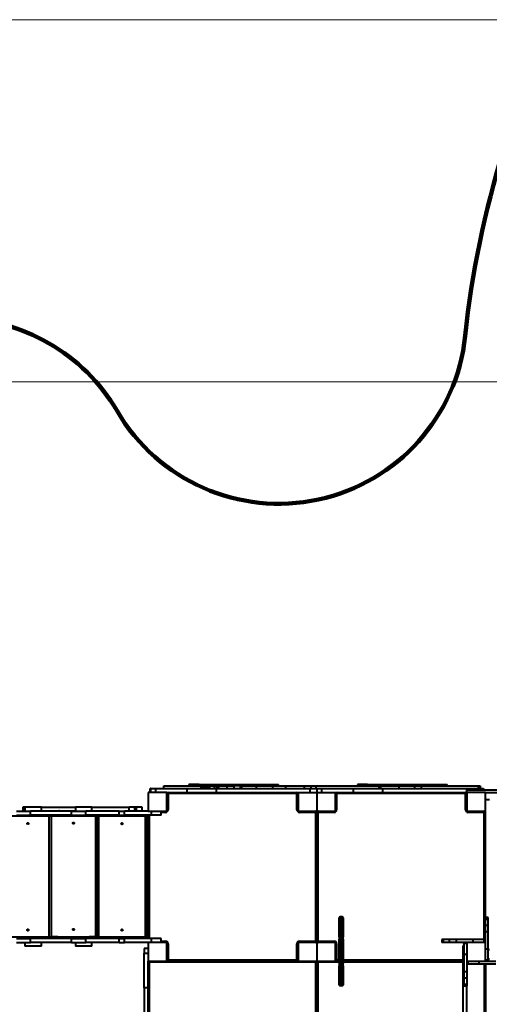
# Model space of a CAD drawing. Units: millimetres. Extents: x -2680 to 21942, y -3030 to 11722.
# Drawn here: x 10460 to 12966, y 6465 to 11722 of the extents above; entities that cross this region are included whole.
import ezdxf

# ---------------------------------------------------------------- set-up
doc = ezdxf.new("R2010")
doc.units = ezdxf.units.MM
doc.layers.add('DiKom', color=7, linetype='Continuous')
doc.styles.add('style1', font='arialbd_0.ttf', dxfattribs={"width": 0.8})
doc.dimstyles.new('1-50', dxfattribs={"dimtxt": 900, "dimasz": 300, "dimexe": 100, "dimexo": 0, "dimgap": 300, "dimtad": 1, "dimtxsty": 'style1', "dimcen": 200, "dimclrd": 7, "dimclre": 7, "dimclrt": 7, "dimadec": 1, "dimazin": 2, "dimtfac": 1, "dimtmove": 0, "dimatfit": 2, "dimfxl": 0, "dimlwd": 25, "dimlwe": 18, "dimarcsym": 0})

# ---------------------------------------------------------------- blocks, each defined once
blk = doc.blocks.new('*D0')
at = {"layer": 'Defpoints', "color": 0, "linetype": 'Continuous', "transparency": 16777216}
for p in [(14242.9, 9788.2), (215.4, 2361.9), (8872.6, 2361.9)]:
    blk.add_point(p, dxfattribs=at)
at = {"layer": 'DiKom', "color": 7, "linetype": 'Continuous', "lineweight": 18, "transparency": 16777216}
for p, q in [((14242.9, 9788.2), (115.4, 9788.2)), ((8872.6, 2361.9), (115.4, 2361.9))]:
    blk.add_line(p, q, dxfattribs=at)
at = {"layer": 'DiKom', "color": 7, "linetype": 'Continuous', "lineweight": 25, "transparency": 16777216}
blk.add_line((215.4, 9488.2), (215.4, 2661.9), dxfattribs=at)
at = {"layer": 'DiKom', "color": 7, "linetype": 'Continuous', "transparency": 16777216}
for points in [[(165.4, 9488.2), (265.4, 9488.2), (215.4, 9788.2)], [(165.4, 2661.9), (265.4, 2661.9), (215.4, 2361.9)]]:
    blk.add_solid(points, dxfattribs=at)
at = {"layer": 'DiKom', "color": 7, "linetype": 'Continuous', "lineweight": 40, "transparency": 16777216, "insert": (-544.1, 6012.6), "char_height": 900, "attachment_point": 5, "rotation": 90, "style": 'style1'}
blk.add_mtext('7400', dxfattribs=at)
blk = doc.blocks.new('*D1')
at = {"layer": 'Defpoints', "color": 0, "transparency": 16777216}
for p in [(13992.4, 11722.5), (-1329.5, 356.5), (8372.6, 356.5)]:
    blk.add_point(p, dxfattribs=at)
at = {"layer": 'DiKom', "color": 7, "lineweight": 18, "transparency": 16777216}
for p, q in [((13992.4, 11722.5), (-1429.5, 11722.5)), ((8372.6, 356.5), (-1429.5, 356.5))]:
    blk.add_line(p, q, dxfattribs=at)
at = {"layer": 'DiKom', "color": 7, "lineweight": 25, "transparency": 16777216}
blk.add_line((-1329.5, 11422.5), (-1329.5, 656.5), dxfattribs=at)
at = {"layer": 'DiKom', "color": 7, "transparency": 16777216}
for points in [[(-1379.5, 11422.5), (-1279.5, 11422.5), (-1329.5, 11722.5)], [(-1379.5, 656.5), (-1279.5, 656.5), (-1329.5, 356.5)]]:
    blk.add_solid(points, dxfattribs=at)
at = {"layer": 'DiKom', "color": 7, "lineweight": 200, "transparency": 16777216, "insert": (-2089, 5909.6), "char_height": 900, "attachment_point": 5, "rotation": 90, "style": 'style1'}
blk.add_mtext('11400', dxfattribs=at)

msp = doc.modelspace()

# ---------------------------------------------------------------- linework, layer by layer
at = {"layer": 'DiKom', "color": 7, "linetype": 'Continuous', "lineweight": 40}
for p, q in [((11228.518, 7616.723), (11228.518, 7631.723)), ((11228.518, 7631.723), (11428.918, 7631.723)), ((11363.085, 7637.723), (11363.085, 7631.723)), ((11418.132, 7637.723), (11363.085, 7637.723)), ((11418.132, 7637.723), (11492.358, 7637.723)), ((11418.132, 7631.723), (11418.132, 7637.723)), ((11428.918, 7616.723), (11428.918, 7631.723)), ((11428.918, 7631.723), (11436.618, 7631.723)), ((11436.618, 7616.723), (11436.618, 7631.723)), ((11436.618, 7631.723), (11442.138, 7631.723)), ((11442.138, 7616.723), (11442.138, 7631.723)), ((11442.138, 7631.723), (11448.366, 7631.723)), ((11448.366, 7616.723), (11448.366, 7631.723)), ((11448.366, 7631.723), (11454.975, 7631.723)), ((11454.975, 7616.723), (11454.975, 7631.723)), ((11454.975, 7631.723), (11464.501, 7631.723)), ((11464.501, 7616.723), (11464.501, 7631.723)), ((11464.501, 7631.723), (11475.141, 7631.723)), ((11475.141, 7616.723), (11475.141, 7631.723)), ((11475.141, 7631.723), (11500.334, 7631.723)), ((11492.358, 7637.723), (11521.071, 7637.723)), ((11492.358, 7637.723), (11492.358, 7631.723)), ((11500.334, 7616.723), (11500.334, 7631.723)), ((11500.334, 7631.723), (11512.279, 7631.723)), ((11512.279, 7616.723), (11512.279, 7631.723)), ((11512.279, 7631.723), (11522.052, 7631.723)), ((11521.071, 7637.723), (11553.085, 7637.723)), ((11521.071, 7631.723), (11521.071, 7637.723)), ((11522.052, 7616.723), (11522.052, 7631.723)), ((11522.052, 7631.723), (11567.555, 7631.723)), ((11553.085, 7637.723), (11553.085, 7631.723)), ((11553.085, 7637.723), (11652.06, 7637.723)), ((11567.555, 7616.723), (11567.555, 7631.723)), ((11567.555, 7631.723), (11601.966, 7631.723)), ((11601.966, 7631.723), (11601.966, 7616.723)), ((11636.376, 7631.723), (11601.966, 7631.723)), ((11636.376, 7631.723), (11636.376, 7616.723)), ((11638.593, 7631.723), (11636.376, 7631.723)), ((11638.593, 7631.723), (11638.593, 7616.723)), ((11638.593, 7631.723), (11643.239, 7631.723)), ((11643.239, 7631.723), (11643.239, 7616.723)), ((11643.239, 7631.723), (11722.206, 7631.723)), ((11652.06, 7631.723), (11652.06, 7637.723)), ((11652.06, 7637.723), (11684.073, 7637.723)), ((11684.073, 7637.723), (11712.787, 7637.723)), ((11684.073, 7637.723), (11684.073, 7631.723)), ((11712.787, 7637.723), (11787.013, 7637.723)), ((11712.787, 7631.723), (11712.787, 7637.723)), ((11722.206, 7631.723), (11722.206, 7616.723)), ((11722.206, 7631.723), (11809.563, 7631.723)), ((11787.013, 7637.723), (11842.06, 7637.723)), ((11787.013, 7637.723), (11787.013, 7631.723)), ((11809.563, 7631.723), (11809.563, 7616.723)), ((11809.563, 7631.723), (11878.289, 7631.723)), ((11842.06, 7631.723), (11842.06, 7637.723)), ((11878.289, 7631.723), (11878.289, 7616.723)), ((11878.289, 7631.723), (11978.775, 7631.723)), ((11978.775, 7631.723), (11978.775, 7616.723)), ((11978.775, 7631.723), (12013.293, 7631.723)), ((12013.293, 7631.723), (12013.293, 7616.723)), ((12013.293, 7631.723), (12040.189, 7631.723)), ((12040.189, 7631.723), (12040.189, 7616.723)), ((12040.189, 7631.723), (12377.266, 7631.723)), ((12261.992, 7637.723), (12261.992, 7631.723)), ((12317.039, 7637.723), (12261.992, 7637.723)), ((12317.039, 7637.723), (12391.266, 7637.723)), ((12317.039, 7631.723), (12317.039, 7637.723)), ((12377.266, 7631.723), (12377.266, 7616.723)), ((12377.266, 7631.723), (12386.39, 7631.723)), ((12386.39, 7631.723), (12386.39, 7616.723)), ((12386.39, 7631.723), (12484.032, 7631.723)), ((12391.266, 7637.723), (12419.979, 7637.723)), ((12391.266, 7637.723), (12391.266, 7631.723)), ((12419.979, 7637.723), (12451.991, 7637.723)), ((12419.979, 7631.723), (12419.979, 7637.723)), ((12451.994, 7637.723), (12451.994, 7631.723)), ((12451.994, 7637.723), (12550.968, 7637.723)), ((12484.032, 7631.723), (12484.032, 7616.723)), ((12484.032, 7631.723), (12566.636, 7631.723)), ((12550.966, 7637.723), (12582.982, 7637.723)), ((12550.968, 7631.723), (12550.968, 7637.723)), ((12566.636, 7631.723), (12566.636, 7616.723)), ((12566.636, 7631.723), (12602.089, 7631.723)), ((12582.982, 7637.723), (12611.694, 7637.723)), ((12582.982, 7637.723), (12582.982, 7631.723)), ((12602.089, 7631.723), (12602.089, 7616.723)), ((12602.089, 7631.723), (12907.534, 7631.723)), ((12611.694, 7637.723), (12685.921, 7637.723)), ((12611.694, 7631.723), (12611.694, 7637.723)), ((12685.921, 7637.723), (12740.967, 7637.723)), ((12685.921, 7637.723), (12685.921, 7631.723)), ((12740.967, 7631.723), (12740.967, 7637.723)), ((12907.534, 7631.723), (12907.534, 7616.723)), ((12907.534, 7631.723), (12917.268, 7631.723)), ((12917.268, 7631.723), (12917.268, 7616.723)), ((12917.268, 7631.723), (12917.732, 7631.723)), ((12917.732, 7616.723), (12917.732, 7631.723)), ((11145.616, 7595.723), (11145.616, 7495.723)), ((11245.616, 7595.723), (11145.616, 7595.723)), ((11155.616, 7595.723), (11155.616, 7616.723)), ((11158.273, 7616.723), (11155.616, 7616.723)), ((11158.273, 7616.723), (11158.273, 7595.723)), ((11158.273, 7616.723), (11183.966, 7616.723)), ((11183.966, 7616.723), (11183.966, 7595.723)), ((11183.966, 7616.723), (11351.661, 7616.723)), ((11245.616, 7595.723), (11351.661, 7595.723)), ((11245.616, 7495.723), (11245.616, 7595.723)), ((11251.616, 7585.723), (11245.616, 7585.723)), ((11251.616, 7585.723), (11251.616, 7503.723)), ((11255.616, 7589.723), (11255.616, 7595.723)), ((11935.616, 7589.723), (11255.616, 7589.723)), ((11351.661, 7616.723), (11351.661, 7595.723)), ((11351.661, 7616.723), (11507.869, 7616.723)), ((11351.661, 7595.723), (11507.869, 7595.723)), ((11507.869, 7616.723), (11507.869, 7595.723)), ((11507.869, 7616.723), (12007.833, 7616.723)), ((11507.869, 7595.723), (12007.833, 7595.723)), ((11935.616, 7589.723), (11935.616, 7595.723)), ((11939.616, 7585.723), (11945.616, 7585.723)), ((11939.616, 7503.723), (11939.616, 7585.723)), ((11945.616, 7595.723), (11945.616, 7495.723)), ((12007.833, 7616.723), (12007.833, 7595.723)), ((12007.833, 7616.723), (12045.616, 7616.723)), ((12007.833, 7595.723), (12045.616, 7595.723)), ((12045.616, 7616.723), (12045.616, 7595.723)), ((12045.616, 7616.723), (12045.92, 7616.723)), ((12045.616, 7595.723), (12045.616, 7495.723)), ((12045.908, 7595.723), (12045.616, 7595.723)), ((12045.908, 7616.723), (12045.908, 7595.723)), ((12045.908, 7616.723), (12071.573, 7616.723)), ((12045.908, 7595.723), (12071.573, 7595.723)), ((12071.573, 7616.723), (12071.573, 7595.723)), ((12071.573, 7616.723), (12239.269, 7616.723)), ((12071.573, 7595.723), (12239.269, 7595.723)), ((12145.616, 7495.723), (12145.616, 7595.723)), ((12151.616, 7585.723), (12145.616, 7585.723)), ((12151.616, 7585.723), (12151.616, 7503.723)), ((12155.616, 7589.723), (12155.616, 7595.723)), ((12835.616, 7589.723), (12155.616, 7589.723)), ((12239.269, 7616.723), (12239.269, 7595.723)), ((12239.269, 7616.723), (12377.266, 7616.723)), ((12239.269, 7595.723), (12395.478, 7595.723)), ((12377.266, 7616.723), (12386.39, 7616.723)), ((12386.39, 7616.723), (12484.032, 7616.723)), ((12395.478, 7616.723), (12395.478, 7595.723)), ((12395.478, 7595.723), (12845.616, 7595.723)), ((12484.032, 7616.723), (12556.899, 7616.723)), ((12556.899, 7616.723), (12890.745, 7616.723)), ((12835.616, 7589.723), (12835.616, 7595.723)), ((12839.616, 7585.723), (12845.616, 7585.723)), ((12839.616, 7503.723), (12839.616, 7585.723)), ((12845.616, 7595.723), (12845.616, 7610.723)), ((12845.616, 7610.723), (13120.616, 7610.723)), ((12945.616, 7595.723), (12845.616, 7595.723)), ((12845.616, 7595.723), (12845.616, 7495.723)), ((12890.745, 7616.723), (12890.745, 7610.723)), ((12890.745, 7616.723), (12920.931, 7616.723)), ((12920.931, 7616.723), (12920.931, 7610.723)), ((12920.931, 7616.723), (12933.226, 7616.723)), ((12933.226, 7616.723), (12935.758, 7616.723)), ((12933.226, 7616.723), (12933.226, 7610.723)), ((12935.758, 7616.723), (12935.758, 7610.723)), ((12935.758, 7616.723), (12935.762, 7616.723)), ((12935.762, 7616.723), (12935.762, 7610.723)), ((12945.616, 7595.723), (13120.616, 7595.723)), ((12945.616, 7495.723), (12945.616, 7595.723)), ((12966.616, 7556.046), (12945.616, 7556.046)), ((11089.038, 7468.723), (10288.479, 7468.723)), ((10442.705, 7495.723), (10518.305, 7495.723)), ((10442.705, 7474.723), (10518.305, 7474.723)), ((10477.026, 7516.723), (10477.026, 7495.723)), ((10487.616, 7516.723), (10477.026, 7516.723)), ((10487.616, 7516.723), (10487.616, 7495.723)), ((10575.616, 7516.723), (10487.616, 7516.723)), ((10518.305, 7474.723), (10518.305, 7495.723)), ((10736.425, 7495.723), (10518.305, 7495.723)), ((10736.425, 7474.723), (10518.305, 7474.723)), ((10575.616, 7516.723), (10757.616, 7516.723)), ((10575.616, 7495.723), (10575.616, 7516.723)), ((10615.529, 7468.723), (10615.529, 6822.723)), ((10627.45, 7468.723), (10627.45, 6822.723)), ((10629.332, 6825.272), (10629.332, 7468.723)), ((10671.618, 7498.272), (10757.616, 7498.272)), ((10736.425, 7474.723), (10736.425, 7495.723)), ((10736.425, 7495.723), (10812.025, 7495.723)), ((10736.425, 7474.723), (10812.025, 7474.723)), ((10757.616, 7516.723), (10757.616, 7495.723)), ((10845.616, 7516.723), (10757.616, 7516.723)), ((10812.025, 7474.723), (10812.025, 7495.723)), ((10990.749, 7495.723), (10812.025, 7495.723)), ((10990.749, 7474.723), (10812.025, 7474.723)), ((10845.616, 7516.723), (11044.031, 7516.723)), ((10845.616, 7495.723), (10845.616, 7516.723)), ((10864.255, 7468.723), (10864.255, 6825.272)), ((10873.49, 7468.723), (10873.49, 6825.272)), ((10881.845, 6822.723), (10881.845, 7468.723)), ((10990.749, 7474.723), (10990.749, 7495.723)), ((10990.749, 7495.723), (11020.107, 7495.723)), ((10990.749, 7474.723), (11020.107, 7474.723)), ((11020.107, 7474.723), (11020.107, 7495.723)), ((11145.616, 7495.723), (11020.107, 7495.723)), ((11162.591, 7474.723), (11020.107, 7474.723)), ((11044.031, 7495.723), (11044.031, 7516.723)), ((11073.858, 7516.723), (11044.031, 7516.723)), ((11073.858, 7495.723), (11073.858, 7516.723)), ((11083.914, 7516.723), (11073.858, 7516.723)), ((11083.914, 7495.723), (11083.914, 7516.723)), ((11113.914, 7516.723), (11083.914, 7516.723)), ((11089.038, 7468.723), (11089.038, 7474.723)), ((11145.616, 7468.723), (11089.038, 7468.723)), ((11113.914, 7495.723), (11113.914, 7516.723)), ((11129.73, 7468.723), (11129.73, 6822.723)), ((11133.234, 7468.723), (11133.234, 6822.723)), ((11145.616, 7495.723), (11245.616, 7495.723)), ((11145.616, 7468.723), (11145.616, 7474.723)), ((11145.616, 6822.723), (11145.616, 7468.723)), ((11151.616, 7474.723), (11151.616, 6816.723)), ((11162.591, 7474.723), (11162.591, 7495.723)), ((11215.616, 7474.723), (11162.591, 7474.723)), ((11215.616, 7474.723), (11215.616, 7495.723)), ((11237.616, 7489.723), (11215.616, 7489.723)), ((11237.616, 7489.723), (11237.616, 7495.723)), ((11251.616, 7503.723), (11245.616, 7503.723)), ((11939.616, 7503.723), (11945.616, 7503.723)), ((11945.616, 7495.723), (12045.616, 7495.723)), ((11953.616, 7489.723), (11953.616, 7495.723)), ((12035.616, 7489.723), (11953.616, 7489.723)), ((12035.616, 7489.723), (12035.616, 7495.723)), ((12039.616, 6805.723), (12039.616, 7485.723)), ((12039.616, 7485.723), (12045.616, 7485.723)), ((12045.616, 7495.723), (12145.616, 7495.723)), ((12045.616, 7485.723), (12045.616, 6805.723)), ((12045.616, 7485.723), (12051.616, 7485.723)), ((12051.616, 7485.723), (12051.616, 6805.723)), ((12055.616, 7489.723), (12055.616, 7495.723)), ((12137.616, 7489.723), (12055.616, 7489.723)), ((12137.616, 7489.723), (12137.616, 7495.723)), ((12151.616, 7503.723), (12145.616, 7503.723)), ((12839.616, 7503.723), (12845.616, 7503.723)), ((12845.616, 7495.723), (12945.616, 7495.723)), ((12853.616, 7489.723), (12853.616, 7495.723)), ((12935.616, 7489.723), (12853.616, 7489.723)), ((12935.616, 7489.723), (12935.616, 7495.723)), ((12939.616, 7485.723), (12945.616, 7485.723)), ((12939.616, 6810.723), (12939.616, 7485.723)), ((12945.616, 6928.298), (12945.616, 7495.723)), ((10627.45, 7453.723), (10629.332, 7453.723)), ((10873.49, 7453.723), (10881.845, 7453.723)), ((12165.616, 6924.804), (12165.616, 6927.177)), ((12165.616, 6908.365), (12165.616, 6924.804)), ((12165.616, 6870.168), (12165.616, 6908.365)), ((12181.616, 6932.177), (12170.616, 6932.177)), ((12170.616, 6932.177), (12170.616, 6929.329)), ((12170.616, 6929.329), (12170.616, 6912.469)), ((12181.616, 6929.329), (12170.616, 6929.329)), ((12170.616, 6912.469), (12170.616, 6866.632)), ((12170.616, 6912.469), (12181.616, 6912.469)), ((12181.616, 6929.329), (12181.616, 6932.177)), ((12181.616, 6912.469), (12181.616, 6929.329)), ((12181.616, 6866.632), (12181.616, 6912.469)), ((12186.616, 6927.177), (12186.616, 6924.804)), ((12186.616, 6924.804), (12186.616, 6908.365)), ((12186.616, 6908.365), (12186.616, 6870.168)), ((12960.616, 6928.298), (12945.616, 6928.298)), ((12945.616, 6920.242), (12945.616, 6928.298)), ((12945.616, 6920.242), (12960.616, 6920.242)), ((12945.616, 6887.015), (12945.616, 6920.242)), ((12960.616, 6920.242), (12960.616, 6928.298)), ((12960.616, 6887.015), (12960.616, 6920.242)), ((12165.616, 6826.008), (12165.616, 6870.168)), ((12181.616, 6866.632), (12170.616, 6866.632)), ((12170.616, 6866.632), (12170.616, 6822.473)), ((12181.616, 6822.473), (12181.616, 6866.632)), ((12186.616, 6870.168), (12186.616, 6826.008)), ((12945.616, 6887.015), (12960.616, 6887.015)), ((12945.616, 6851.044), (12945.616, 6887.015)), ((12960.616, 6851.044), (12945.616, 6851.044)), ((12945.616, 6760.927), (12945.616, 6851.044)), ((12960.616, 6851.044), (12960.616, 6887.015)), ((12960.616, 6760.927), (12960.616, 6851.044)), ((11089.038, 6822.723), (10288.479, 6822.723)), ((10442.705, 6816.723), (10518.305, 6816.723)), ((10442.705, 6795.723), (10518.305, 6795.723)), ((10487.616, 6795.723), (10487.616, 6774.723)), ((10518.305, 6795.723), (10518.305, 6816.723)), ((10736.425, 6816.723), (10518.305, 6816.723)), ((10736.425, 6795.723), (10518.305, 6795.723)), ((10575.616, 6774.723), (10575.616, 6795.723)), ((10659.402, 6825.272), (10629.332, 6825.272)), ((10736.425, 6795.723), (10736.425, 6816.723)), ((10736.425, 6816.723), (10812.025, 6816.723)), ((10736.425, 6795.723), (10812.025, 6795.723)), ((10757.616, 6795.723), (10757.616, 6774.723)), ((10812.025, 6795.723), (10812.025, 6816.723)), ((10990.749, 6816.723), (10812.025, 6816.723)), ((10990.749, 6795.723), (10812.025, 6795.723)), ((10864.255, 6825.272), (10834.185, 6825.272)), ((10845.616, 6774.723), (10845.616, 6795.723)), ((10873.49, 6825.272), (10864.255, 6825.272)), ((10990.749, 6795.723), (10990.749, 6816.723)), ((10990.749, 6816.723), (11020.107, 6816.723)), ((10990.749, 6795.723), (11020.107, 6795.723)), ((11020.107, 6795.723), (11020.107, 6816.723)), ((11162.591, 6816.723), (11020.107, 6816.723)), ((11145.616, 6795.723), (11020.107, 6795.723)), ((11145.616, 6822.723), (11089.038, 6822.723)), ((11089.038, 6816.723), (11089.038, 6822.723)), ((11145.616, 6816.723), (11145.616, 6822.723)), ((11145.616, 6795.723), (11145.616, 6695.723)), ((11245.616, 6795.723), (11145.616, 6795.723)), ((11162.591, 6795.723), (11162.591, 6816.723)), ((11215.616, 6816.723), (11162.591, 6816.723)), ((11215.616, 6795.723), (11215.616, 6816.723)), ((11215.616, 6801.723), (11237.616, 6801.723)), ((11237.616, 6795.723), (11237.616, 6801.723)), ((11245.616, 6695.723), (11245.616, 6795.723)), ((11245.616, 6787.723), (11251.616, 6787.723)), ((11251.616, 6787.723), (11251.616, 6705.723)), ((11939.616, 6705.723), (11939.616, 6787.723)), ((11945.616, 6787.723), (11939.616, 6787.723)), ((11945.616, 6795.723), (11945.616, 6695.723)), ((12045.616, 6795.723), (11945.616, 6795.723)), ((11953.616, 6801.723), (12035.616, 6801.723)), ((11953.616, 6795.723), (11953.616, 6801.723)), ((12035.616, 6795.723), (12035.616, 6801.723)), ((12039.616, 6805.723), (12045.616, 6805.723)), ((12045.616, 6805.723), (12051.616, 6805.723)), ((12045.616, 6795.723), (12045.616, 6695.723)), ((12145.616, 6795.723), (12045.616, 6795.723)), ((12055.616, 6801.723), (12137.616, 6801.723)), ((12055.616, 6795.723), (12055.616, 6801.723)), ((12137.616, 6795.723), (12137.616, 6801.723)), ((12145.616, 6695.723), (12145.616, 6795.723)), ((12145.616, 6787.723), (12151.616, 6787.723)), ((12151.616, 6787.723), (12151.616, 6705.723)), ((12165.616, 6826.008), (12165.616, 6812.211)), ((12165.616, 6787.642), (12165.616, 6812.211)), ((12165.616, 6764.749), (12165.616, 6787.642)), ((12170.616, 6822.473), (12181.616, 6822.473)), ((12170.616, 6822.473), (12170.616, 6815.574)), ((12181.616, 6815.574), (12170.616, 6815.574)), ((12170.616, 6815.574), (12170.616, 6792.642)), ((12181.616, 6792.642), (12170.616, 6792.642)), ((12170.616, 6792.642), (12170.616, 6765.171)), ((12181.616, 6822.473), (12181.616, 6815.574)), ((12181.616, 6792.642), (12181.616, 6815.574)), ((12181.616, 6765.171), (12181.616, 6792.642)), ((12186.616, 6812.211), (12186.616, 6826.008)), ((12186.616, 6812.211), (12186.616, 6787.642)), ((12186.616, 6787.642), (12186.616, 6764.749)), ((12713.041, 6810.723), (12713.041, 6795.723)), ((12721.097, 6810.723), (12713.041, 6810.723)), ((12721.097, 6795.723), (12713.041, 6795.723)), ((12721.097, 6795.723), (12721.097, 6810.723)), ((12754.324, 6810.723), (12721.097, 6810.723)), ((12754.324, 6795.723), (12721.097, 6795.723)), ((12754.324, 6795.723), (12754.324, 6810.723)), ((12790.296, 6810.723), (12754.324, 6810.723)), ((12790.296, 6795.723), (12754.324, 6795.723)), ((12790.296, 6810.723), (12790.296, 6795.723)), ((12880.412, 6810.723), (12790.296, 6810.723)), ((12880.412, 6795.723), (12790.296, 6795.723)), ((12830.616, 6789.2), (12830.616, 6795.723)), ((12845.616, 6789.2), (12830.616, 6789.2)), ((12830.616, 6789.2), (12830.616, 6730.519)), ((12845.616, 6795.723), (12845.616, 6789.2)), ((12845.616, 6789.2), (12845.616, 6730.519)), ((12880.412, 6795.723), (12880.412, 6810.723)), ((12939.093, 6810.723), (12880.412, 6810.723)), ((12939.093, 6795.723), (12880.412, 6795.723)), ((12939.093, 6795.723), (12939.093, 6810.723)), ((12939.093, 6810.723), (12945.616, 6810.723)), ((12945.616, 6795.723), (12939.093, 6795.723)), ((10575.616, 6774.723), (10487.616, 6774.723)), ((10845.616, 6774.723), (10757.616, 6774.723)), ((11145.616, 6763.723), (11124.616, 6763.723)), ((11124.616, 6763.723), (11124.616, 6737.823)), ((11124.616, 6737.823), (11145.616, 6737.823)), ((11124.616, 6552.185), (11124.616, 6737.823)), ((12165.616, 6731.872), (12165.616, 6764.749)), ((12165.616, 6708.98), (12165.616, 6731.872)), ((12170.616, 6765.171), (12170.616, 6731.451)), ((12181.616, 6765.171), (12170.616, 6765.171)), ((12170.616, 6731.451), (12181.616, 6731.451)), ((12170.616, 6731.451), (12170.616, 6703.98)), ((12181.616, 6731.451), (12181.616, 6765.171)), ((12181.616, 6703.98), (12181.616, 6731.451)), ((12186.616, 6764.749), (12186.616, 6731.872)), ((12186.616, 6731.872), (12186.616, 6708.98)), ((12830.616, 6777.41), (12824.616, 6777.41)), ((12824.616, 6777.41), (12824.616, 6751.51)), ((12824.616, 6751.51), (12824.616, 6565.872)), ((12824.616, 6751.51), (12830.616, 6751.51)), ((12845.616, 6730.519), (12830.616, 6730.519)), ((12830.616, 6730.519), (12830.616, 6640.403)), ((12845.616, 6730.519), (12845.616, 6640.403)), ((12945.616, 6760.927), (12960.616, 6760.927)), ((12945.616, 6702.246), (12945.616, 6760.927)), ((12960.616, 6702.246), (12960.616, 6760.927)), ((12966.616, 6756.046), (12960.616, 6756.046)), ((11145.616, 6552.185), (11145.616, 6695.723)), ((11145.616, 6695.723), (11245.616, 6695.723)), ((11150.616, 6690.723), (11150.616, 5200.723)), ((12040.616, 6690.723), (11150.616, 6690.723)), ((11245.616, 6705.723), (11251.616, 6705.723)), ((11245.616, 6695.723), (11945.616, 6695.723)), ((11255.616, 6701.723), (11935.616, 6701.723)), ((11255.616, 6695.723), (11255.616, 6701.723)), ((11935.616, 6695.723), (11935.616, 6701.723)), ((11945.616, 6705.723), (11939.616, 6705.723)), ((11945.616, 6695.723), (12045.616, 6695.723)), ((12040.616, 5200.723), (12040.616, 6690.723)), ((12045.616, 6695.723), (12145.616, 6695.723)), ((12045.616, 6695.723), (12045.616, 5195.723)), ((12050.616, 6690.723), (12050.616, 5200.723)), ((12165.616, 6690.723), (12050.616, 6690.723)), ((12145.616, 6705.723), (12151.616, 6705.723)), ((12145.616, 6695.723), (12165.616, 6695.723)), ((12155.616, 6695.723), (12155.616, 6701.723)), ((12155.616, 6701.723), (12165.616, 6701.723)), ((12165.616, 6684.411), (12165.616, 6708.98)), ((12165.616, 6684.411), (12165.616, 6670.613)), ((12170.616, 6703.98), (12181.616, 6703.98)), ((12170.616, 6703.98), (12170.616, 6681.047)), ((12170.616, 6681.047), (12181.616, 6681.047)), ((12170.616, 6681.047), (12170.616, 6674.149)), ((12181.616, 6681.047), (12181.616, 6703.98)), ((12181.616, 6681.047), (12181.616, 6674.149)), ((12186.616, 6708.98), (12186.616, 6684.411)), ((12186.616, 6701.723), (12824.616, 6701.723)), ((12186.616, 6695.723), (12824.616, 6695.723)), ((12824.616, 6690.723), (12186.616, 6690.723)), ((12186.616, 6670.613), (12186.616, 6684.411)), ((12845.616, 6695.723), (12852.139, 6695.723)), ((12852.139, 6680.723), (12845.616, 6680.723)), ((12852.139, 6695.723), (12852.139, 6680.723)), ((12852.139, 6695.723), (12910.82, 6695.723)), ((12852.139, 6680.723), (12910.82, 6680.723)), ((12910.82, 6695.723), (12910.82, 6680.723)), ((12910.82, 6695.723), (13000.936, 6695.723)), ((12910.82, 6680.723), (13000.936, 6680.723)), ((12940.616, 5210.723), (12940.616, 6680.723)), ((12945.616, 6702.246), (12960.616, 6702.246)), ((12945.616, 6695.723), (12945.616, 6702.246)), ((12945.616, 6680.723), (12945.616, 5210.723)), ((12966.616, 6706.046), (12960.616, 6706.046)), ((12960.616, 6702.246), (12960.616, 6695.723)), ((12165.616, 6626.454), (12165.616, 6670.613)), ((12165.616, 6588.256), (12165.616, 6626.454)), ((12170.616, 6674.149), (12170.616, 6629.989)), ((12181.616, 6674.149), (12170.616, 6674.149)), ((12170.616, 6629.989), (12170.616, 6584.152)), ((12170.616, 6629.989), (12181.616, 6629.989)), ((12181.616, 6629.989), (12181.616, 6674.149)), ((12181.616, 6584.152), (12181.616, 6629.989)), ((12186.616, 6670.613), (12186.616, 6626.454)), ((12186.616, 6626.454), (12186.616, 6588.256)), ((12830.616, 6640.403), (12845.616, 6640.403)), ((12830.616, 6640.403), (12830.616, 6604.432)), ((12845.616, 6640.403), (12845.616, 6604.432)), ((12165.616, 6571.818), (12165.616, 6588.256)), ((12181.616, 6584.152), (12170.616, 6584.152)), ((12170.616, 6584.152), (12170.616, 6567.292)), ((12181.616, 6567.292), (12181.616, 6584.152)), ((12186.616, 6588.256), (12186.616, 6571.818)), ((12845.616, 6604.432), (12830.616, 6604.432)), ((12830.616, 6604.432), (12830.616, 6571.204)), ((12845.616, 6604.432), (12845.616, 6571.204)), ((11145.616, 6552.185), (11124.616, 6552.185)), ((11124.616, 6552.185), (11124.616, 6372.523)), ((11145.616, 6372.523), (11145.616, 6552.185)), ((12165.616, 6569.445), (12165.616, 6571.818)), ((12170.616, 6567.292), (12181.616, 6567.292)), ((12170.616, 6567.292), (12170.616, 6564.445)), ((12170.616, 6564.445), (12181.616, 6564.445)), ((12181.616, 6567.292), (12181.616, 6564.445)), ((12186.616, 6571.818), (12186.616, 6569.445)), ((12830.616, 6565.872), (12824.616, 6565.872)), ((12824.616, 6565.872), (12824.616, 6386.21)), ((12845.616, 6571.204), (12830.616, 6571.204)), ((12830.616, 6571.204), (12830.616, 6563.148)), ((12830.616, 6563.148), (12845.616, 6563.148)), ((12845.616, 6571.204), (12845.616, 6563.148)), ((12845.616, 6386.21), (12845.616, 6563.148))]:
    msp.add_line(p, q, dxfattribs=at)
at = {"layer": 'DiKom', "color": 7, "linetype": 'Continuous', "lineweight": 40, "flags": 128}
for points in [[(10503.372, 7425.723), (10502.314, 7425.901), (10501.35, 7426.418), (10500.566, 7427.229), (10500.031, 7428.262), (10499.793, 7429.424), (10499.873, 7430.613), (10500.263, 7431.723), (10500.93, 7432.655), (10501.814, 7433.327), (10502.837, 7433.678), (10503.907, 7433.678), (10504.929, 7433.327), (10505.813, 7432.655), (10506.48, 7431.723), (10506.871, 7430.613), (10506.951, 7429.424), (10506.713, 7428.262), (10506.178, 7427.229), (10505.393, 7426.418), (10504.429, 7425.901), (10503.372, 7425.723)], [(10746.793, 7428.272), (10745.685, 7428.45), (10744.676, 7428.967), (10743.855, 7429.778), (10743.294, 7430.811), (10743.045, 7431.974), (10743.129, 7433.162), (10743.538, 7434.272), (10744.237, 7435.205), (10745.163, 7435.876), (10746.233, 7436.228), (10747.354, 7436.228), (10748.424, 7435.876), (10749.35, 7435.205), (10750.049, 7434.272), (10750.458, 7433.162), (10750.542, 7431.974), (10750.292, 7430.811), (10749.732, 7429.778), (10748.911, 7428.967), (10747.901, 7428.45), (10746.793, 7428.272)], [(10503.372, 6857.723), (10502.314, 6857.901), (10501.35, 6858.418), (10500.566, 6859.229), (10500.031, 6860.262), (10499.793, 6861.424), (10499.873, 6862.613), (10500.263, 6863.723), (10500.93, 6864.655), (10501.814, 6865.327), (10502.837, 6865.678), (10503.907, 6865.678), (10504.929, 6865.327), (10505.813, 6864.655), (10506.48, 6863.723), (10506.871, 6862.613), (10506.951, 6861.424), (10506.713, 6860.262), (10506.178, 6859.229), (10505.393, 6858.418), (10504.429, 6857.901), (10503.372, 6857.723)], [(10746.793, 6860.272), (10745.685, 6860.45), (10744.676, 6860.967), (10743.855, 6861.778), (10743.294, 6862.811), (10743.045, 6863.973), (10743.129, 6865.162), (10743.538, 6866.272), (10744.237, 6867.205), (10745.163, 6867.876), (10746.233, 6868.228), (10747.354, 6868.228), (10748.424, 6867.876), (10749.35, 6867.205), (10750.049, 6866.272), (10750.458, 6865.162), (10750.542, 6863.973), (10750.292, 6862.811), (10749.732, 6861.778), (10748.911, 6860.967), (10747.901, 6860.45), (10746.793, 6860.272)], [(12170.616, 6866.632), (12169.64, 6866.7), (12168.703, 6866.901), (12167.838, 6867.228), (12167.08, 6867.668), (12166.459, 6868.204), (12165.997, 6868.815), (12165.712, 6869.478), (12165.616, 6870.168)], [(12186.616, 6870.168), (12186.52, 6869.478), (12186.235, 6868.815), (12185.773, 6868.204), (12185.151, 6867.668), (12184.394, 6867.228), (12183.529, 6866.901), (12182.591, 6866.7), (12181.616, 6866.632)], [(12170.616, 6822.473), (12169.64, 6822.541), (12168.703, 6822.742), (12167.838, 6823.069), (12167.08, 6823.508), (12166.459, 6824.044), (12165.997, 6824.655), (12165.712, 6825.319), (12165.616, 6826.008)], [(12170.616, 6815.574), (12169.64, 6815.509), (12168.703, 6815.318), (12167.838, 6815.007), (12167.08, 6814.589), (12166.459, 6814.079), (12165.997, 6813.498), (12165.712, 6812.867), (12165.616, 6812.211)], [(12186.616, 6826.008), (12186.52, 6825.319), (12186.235, 6824.655), (12185.773, 6824.044), (12185.151, 6823.508), (12184.394, 6823.069), (12183.529, 6822.742), (12182.591, 6822.541), (12181.616, 6822.473)], [(12186.616, 6812.211), (12186.52, 6812.867), (12186.235, 6813.498), (12185.773, 6814.079), (12185.151, 6814.589), (12184.394, 6815.007), (12183.529, 6815.318), (12182.591, 6815.509), (12181.616, 6815.574)], [(11150.616, 6690.723), (11149.64, 6691.699), (11148.702, 6692.637), (11147.838, 6693.501), (11147.08, 6694.259), (11146.459, 6694.881), (11145.997, 6695.343), (11145.712, 6695.627), (11145.616, 6695.723)], [(12045.616, 6695.723), (12045.52, 6695.627), (12045.235, 6695.343), (12044.773, 6694.881), (12044.151, 6694.259), (12043.394, 6693.501), (12042.529, 6692.637), (12041.591, 6691.699), (12040.616, 6690.723)], [(12050.616, 6690.723), (12049.64, 6691.699), (12048.703, 6692.637), (12047.838, 6693.501), (12047.08, 6694.259), (12046.459, 6694.881), (12045.997, 6695.343), (12045.712, 6695.627), (12045.616, 6695.723)], [(12170.616, 6681.047), (12169.64, 6681.112), (12168.703, 6681.304), (12167.838, 6681.614), (12167.08, 6682.033), (12166.459, 6682.542), (12165.997, 6683.124), (12165.712, 6683.754), (12165.616, 6684.411)], [(12186.616, 6684.411), (12186.52, 6683.754), (12186.235, 6683.124), (12185.773, 6682.542), (12185.151, 6682.033), (12184.394, 6681.614), (12183.529, 6681.304), (12182.591, 6681.112), (12181.616, 6681.047)], [(12170.616, 6674.149), (12169.64, 6674.081), (12168.703, 6673.88), (12167.838, 6673.553), (12167.08, 6673.113), (12166.459, 6672.578), (12165.997, 6671.966), (12165.712, 6671.303), (12165.616, 6670.613)], [(12170.616, 6629.989), (12169.64, 6629.921), (12168.703, 6629.72), (12167.838, 6629.393), (12167.08, 6628.954), (12166.459, 6628.418), (12165.997, 6627.807), (12165.712, 6627.143), (12165.616, 6626.454)], [(12186.616, 6670.613), (12186.52, 6671.303), (12186.235, 6671.966), (12185.773, 6672.578), (12185.151, 6673.113), (12184.394, 6673.553), (12183.529, 6673.88), (12182.591, 6674.081), (12181.616, 6674.149)], [(12186.616, 6626.454), (12186.52, 6627.143), (12186.235, 6627.807), (12185.773, 6628.418), (12185.151, 6628.954), (12184.394, 6629.393), (12183.529, 6629.72), (12182.591, 6629.921), (12181.616, 6629.989)]]:
    msp.add_lwpolyline(points, dxfattribs=at)
at = {"layer": 'DiKom', "color": 7, "linetype": 'Continuous', "lineweight": 40}
for centre, radius in [((11005.781, 7429.7), 3.976), ((11005.781, 6861.7), 3.977)]:
    msp.add_circle(centre, radius, dxfattribs=at)
at = {"layer": 'DiKom', "color": 3, "lineweight": 200}
for centre, radius, start, end in [((17826.558, 9517.969), 5015.46, 162.549624, 174.086503), ((10116.368, 9128.582), 1000, 30.302862, 90), ((11843.108, 10137.723), 1000, 210.302862, 354.086503)]:
    msp.add_arc(centre, radius, start, end, dxfattribs=at)
at = {"layer": 'DiKom', "color": 7, "linetype": 'Continuous', "lineweight": 40}
for centre, radius, start, end in [((11255.616, 7585.723), 10, 90, 180), ((11255.616, 7585.723), 4, 90, 180), ((11935.616, 7585.723), 10, 0, 90), ((11935.616, 7585.723), 4, 0, 90), ((12155.616, 7585.723), 10, 90, 180), ((12155.616, 7585.723), 4, 90, 180), ((12835.616, 7585.723), 10, 0, 90), ((12835.616, 7585.723), 4, 0, 90), ((10671.688, 7493.596), 4.677, 90.857069, 152.944177), ((11237.616, 7503.723), 14, 270, 0), ((11953.616, 7503.723), 14, 180, 270), ((12035.616, 7485.723), 10, 0, 90), ((12035.616, 7485.723), 4, 0, 90), ((12055.616, 7485.723), 10, 90, 180), ((12055.616, 7485.723), 4, 90, 180), ((12137.616, 7503.723), 14, 270, 0), ((12853.616, 7503.723), 14, 180, 270), ((12935.616, 7485.723), 10, 0, 90), ((12935.616, 7485.723), 4, 0, 90), ((11009.337, 7429.723), 4.013, 116.601829, 243.398171), ((12170.616, 6927.177), 5, 90, 180), ((12170.39, 6924.554), 4.781, 87.290208, 177.006868), ((12170.208, 6907.869), 4.619, 84.932126, 173.824844), ((12181.616, 6927.177), 5, 0, 90), ((12181.842, 6924.554), 4.781, 2.993532, 92.709392), ((12182.024, 6907.869), 4.619, 6.175567, 95.067463), ((11009.336, 6861.723), 4.013, 116.599776, 243.400224), ((10659.334, 6817.912), 7.361, 40.816217, 89.469724), ((10834.243, 6817.934), 7.339, 90.453274, 139.261021), ((10843.477, 6817.934), 7.339, 90.453278, 139.26078), ((11237.616, 6787.723), 14, 0, 90), ((11953.616, 6787.723), 14, 90, 180), ((12035.616, 6805.723), 4, 270, 0), ((12035.616, 6805.723), 10, 270, 0), ((12055.616, 6805.723), 10, 180, 270), ((12055.616, 6805.723), 4, 180, 270), ((12137.616, 6787.723), 14, 0, 90), ((12170.616, 6787.642), 5, 90, 180), ((12181.616, 6787.642), 5, 0, 90), ((12169.375, 6750.02), 15.201, 85.319011, 104.318828), ((12169.375, 6746.594), 15.194, 255.676737, 274.685424), ((12182.856, 6750.02), 15.201, 75.681335, 94.680826), ((12182.857, 6746.594), 15.194, 265.314739, 284.3231), ((11255.616, 6705.723), 10, 180, 270), ((11255.616, 6705.723), 4, 180, 270), ((11935.616, 6705.723), 4, 270, 0), ((11935.616, 6705.723), 10, 270, 0), ((12155.616, 6705.723), 10, 180, 270), ((12155.616, 6705.723), 4, 180, 270), ((12170.616, 6708.98), 5, 180, 270), ((12181.616, 6708.98), 5, 270, 0), ((12960.616, 6708.719), 6, 270, 333.547344), ((12170.208, 6588.753), 4.619, 186.175909, 275.065488), ((12182.024, 6588.753), 4.619, 264.934922, 353.82368), ((12170.39, 6572.067), 4.781, 182.994688, 272.709738), ((12170.616, 6569.445), 5, 180, 270), ((12181.842, 6572.067), 4.781, 267.290662, 357.004912), ((12181.616, 6569.445), 5, 270, 0)]:
    msp.add_arc(centre, radius, start, end, dxfattribs=at)

# ---------------------------------------------------------------- dimensions: what is measured, and where the dimension line sits
at = {"layer": 'DiKom', "color": 3, "lineweight": 200}
dim = msp.add_linear_dim(base=(-1329.511, 356.474), p1=(13992.354, 11722.494), p2=(8372.611, 356.474), angle=90, text='11400', dimstyle='1-50', dxfattribs=at)
dim.commit()
dim.dimension.update_dxf_attribs({"geometry": '*D1', "text_midpoint": (-1329.511, 5909.56), "dimtype": 160})
at = {"layer": 'DiKom', "color": 7, "linetype": 'Continuous', "lineweight": 40}
dim = msp.add_linear_dim(base=(215.411, 2361.908), p1=(14242.929, 9788.172), p2=(8872.611, 2361.908), angle=90, text='7400', dimstyle='1-50', dxfattribs=at)
dim.commit()
dim.dimension.update_dxf_attribs({"geometry": '*D0', "text_midpoint": (215.411, 6012.556), "dimtype": 160})

doc.saveas('drawing.dxf')
